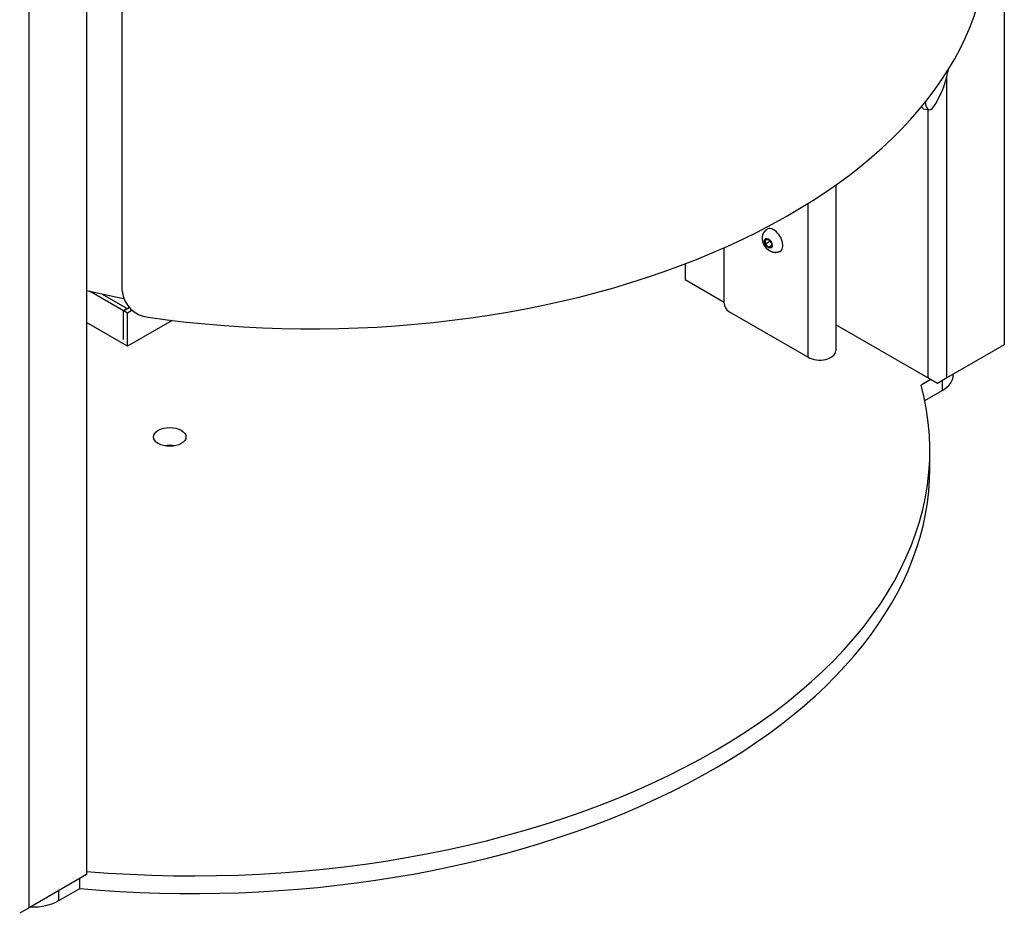
# Paper-space layout 'Layout1' of a CAD drawing. Extents: x 730 to 2449, y 909 to 3543.
# Drawn here: x 2045 to 2409, y 909 to 1240 of the extents above; entities that cross this region are included whole.
import ezdxf

# ---------------------------------------------------------------- set-up
doc = ezdxf.new("R2010")
doc.units = 0
doc.header["$LTSCALE"] = 4
doc.layers.get('0').update_dxf_attribs({"linetype": 'CONTINUOUS'})

# ---------------------------------------------------------------- blocks, each defined once
blk = doc.blocks.new('BANDO2_ISO')
for p, q in [((254.01, 751.57), (254.01, -104.92)), ((232.8, -117.17), (232.8, 739.32)), ((267.14, 110.87), (267.14, 584.44)), ((267.14, 110.87), (267.14, 584.44)), ((593.42, 573.28), (593.42, 91.04)), ((572.21, 78.79), (572.21, 190.36)), ((568.05, 180.23), (569.79, 183.55)), ((563.71, 178.21), (565.62, 177.88)), ((565.14, 177.96), (565.14, 78.79)), ((531.12, 150.12), (531.12, 88.83)), ((520.88, 86.39), (520.88, 143.31)), ((505.16, 129.82), (506.22, 129.92)), ((505.16, 128.41), (505.16, 129.82)), ((505.16, 128.41), (506.72, 129.31)), ((506.22, 127.09), (505.16, 128.41)), ((506.22, 129.92), (507.28, 128.6)), ((506.22, 127.09), (507.28, 127.7)), ((507.28, 128.6), (507.28, 127.19)), ((489.76, 106.39), (489.76, 126.89)), ((507.28, 127.19), (506.22, 127.09)), ((475.34, 120.93), (475.34, 115.13)), ((475.34, 115.13), (489.76, 106.8)), ((267.62, 103.6), (255.14, 110.8)), ((259.73, 109.78), (269.03, 104.41)), ((269.03, 104.41), (267.62, 103.6)), ((267.62, 92.98), (267.62, 103.6)), ((267.69, 103.56), (269.81, 104.78)), ((267.69, 92.94), (267.69, 103.56)), ((269.1, 102.74), (267.69, 103.56)), ((269.03, 104.33), (269.03, 104.41)), ((270.9, 103.78), (269.1, 102.74)), ((269.1, 90.49), (269.1, 102.74)), ((491.53, 103.33), (520.88, 86.39)), ((269.1, 90.49), (254.01, 99.2)), ((285.61, 100.03), (269.1, 90.49)), ((565.14, 78.79), (531.12, 98.43)), ((267.69, 93.02), (267.62, 92.98)), ((267.69, 92.94), (267.62, 92.98)), ((593.42, 91.04), (572.21, 78.79)), ((574.55, 79.81), (574.55, 80.14)), ((566.2, 78.18), (562.67, 76.14)), ((568.68, 76.75), (565.14, 78.79)), ((572.21, 78.79), (568.68, 76.75)), ((570.45, 77.77), (570.45, 74.1)), ((564.03, 70.39), (570.45, 74.1)), ((565.9, 45.44), (565.9, 51.97)), ((254.01, -104.92), (232.8, -117.17)), ((251.54, -110.02), (251.54, -106.35)), ((243.76, -114.51), (251.54, -110.02)), ((243.76, -114.51), (243.76, -110.84)), ((232.8, -117.17), (229.26, -119.21))]:
    blk.add_line(p, q)
blk.add_arc((277.93, 111.99), 10.85, 185.9128, 263.9797)
blk.add_arc((277.93, 111.99), 10.85, 185.9128, 263.9797)
for centre, major_axis, ratio, start_param, end_param in [((337.24, 241.25), (-250, 0), 0.57735, 1.326585, 3.141593), ((337.24, 241.25), (-250, 0), 0.57735, 1.326585, 3.141593), ((569.79, 194.98), (2.42, 13.79), 0.237732, 3.778101, 4.60063), ((566.13, 192), (2.42, 13.79), 0.237732, 2.833102, 3.141593), ((568.05, 191.66), (2.42, 13.79), 0.237732, 2.530785, 3.778101), ((508.15, 129.66), (-2.38, 4.11), 0.57735, 5.497787, 6.283185), ((508.15, 129.66), (-2.38, 4.11), 0.57735, 3.141593, 5.497787), ((506.2, 128.54), (-1, 1.73), 0.57735, 0.785398, 7.068583), ((336.35, 228.85), (-220, 0), 0.57735, 1.187211, 1.253182), ((336.35, 228.85), (-220, 0), 0.57735, 1.187211, 1.253182), ((491.53, 105.37), (-1.25, 2.17), 0.57735, 0.785398, 2.356194), ((525.12, 88.83), (-6, 0), 0.57735, 0.785398, 3.141593), ((560.55, 79.81), (-14, 0), 0.57735, 2.356194, 3.141593), ((293.4, 51.97), (-272.5, 0), 0.57735, 1.425748, 3.295818), ((284.77, 56.95), (-6, 0), 0.57735, 0.785398, 7.068583), ((284.77, 50.42), (-6, 0), 0.57735, 4.372552, 5.052226), ((293.4, 45.44), (-272.5, 0), 0.57735, 1.416571, 3.141593), ((233.86, -108.8), (-14, 0), 0.57735, 1.531214, 2.356194)]:
    blk.add_ellipse(centre, major_axis=major_axis, ratio=ratio, start_param=start_param, end_param=end_param)
blk.add_open_spline([(510.52, 125.55), (510.41, 125.49), (510.3, 125.43), (510.19, 125.38), (510.07, 125.33), (509.95, 125.28), (509.84, 125.24), (509.72, 125.21), (509.6, 125.18), (509.48, 125.15), (509.36, 125.13), (509.23, 125.11), (509.11, 125.1), (508.98, 125.09), (508.86, 125.08), (508.74, 125.08), (508.62, 125.09), (508.51, 125.09), (508.39, 125.1), (508.27, 125.12), (508.15, 125.14), (508.03, 125.16), (507.92, 125.19), (507.81, 125.21), (507.7, 125.24), (507.59, 125.28), (507.48, 125.31), (507.38, 125.35), (507.28, 125.39), (507.15, 125.45), (507.03, 125.51), (506.91, 125.57), (506.79, 125.64), (506.67, 125.7), (506.56, 125.77), (506.45, 125.85), (506.35, 125.92), (506.25, 126), (506.15, 126.08), (506.04, 126.17), (505.93, 126.26), (505.83, 126.36), (505.72, 126.45), (505.63, 126.55), (505.53, 126.66), (505.44, 126.76), (505.35, 126.87), (505.26, 126.97), (505.18, 127.08), (505.1, 127.19), (505.01, 127.32), (504.92, 127.45), (504.84, 127.58), (504.76, 127.72), (504.68, 127.86), (504.61, 127.99), (504.54, 128.13), (504.48, 128.28), (504.41, 128.42), (504.35, 128.57), (504.3, 128.71), (504.25, 128.86), (504.2, 129.02), (504.16, 129.17), (504.12, 129.33), (504.09, 129.49), (504.06, 129.65), (504.03, 129.81), (504.01, 129.97), (504, 130.14), (503.99, 130.28), (503.98, 130.43), (503.98, 130.57), (503.99, 130.72), (504, 130.87), (504.02, 131.03), (504.04, 131.18), (504.07, 131.34), (504.1, 131.5), (504.15, 131.66), (504.2, 131.82), (504.24, 131.94), (504.29, 132.07), (504.34, 132.19), (504.4, 132.31), (504.47, 132.44), (504.54, 132.56), (504.62, 132.68), (504.7, 132.81), (504.79, 132.92), (504.89, 133.04), (504.97, 133.13), (505.06, 133.23), (505.15, 133.31), (505.25, 133.4), (505.34, 133.48), (505.45, 133.56), (505.55, 133.63), (505.66, 133.71), (505.77, 133.77)], degree=1, knots=[3.926991, 3.926991, 3.948286, 3.969581, 3.990876, 4.012172, 4.033467, 4.054762, 4.076057, 4.097353, 4.118648, 4.141513, 4.164378, 4.187243, 4.210107, 4.232972, 4.255837, 4.278702, 4.301567, 4.324432, 4.349481, 4.37453, 4.399579, 4.424628, 4.449677, 4.474726, 4.499775, 4.524824, 4.549873, 4.574922, 4.608227, 4.641532, 4.674837, 4.708142, 4.741447, 4.774752, 4.808057, 4.841362, 4.874667, 4.907972, 4.946075, 4.984179, 5.022282, 5.060385, 5.098489, 5.136592, 5.174695, 5.212799, 5.250902, 5.289005, 5.327109, 5.370683, 5.414257, 5.457831, 5.501405, 5.544979, 5.588553, 5.632127, 5.675701, 5.719275, 5.762849, 5.806438, 5.850027, 5.893616, 5.937206, 5.980795, 6.024384, 6.067973, 6.111563, 6.155152, 6.198741, 6.235024, 6.271306, 6.307589, 6.343872, 6.380154, 6.416437, 6.452719, 6.489002, 6.525284, 6.561567, 6.597849, 6.625108, 6.652367, 6.679626, 6.706885, 6.734144, 6.761402, 6.788661, 6.81592, 6.843179, 6.870438, 6.892454, 6.91447, 6.936486, 6.958503, 6.980519, 7.002535, 7.024551, 7.046567, 7.068583, 7.068583])

psp = doc.layouts.get("Layout1")

# ---------------------------------------------------------------- block references
psp.add_blockref('BANDO2_ISO', (1815.79, 1028.38))

doc.saveas('drawing.dxf')
